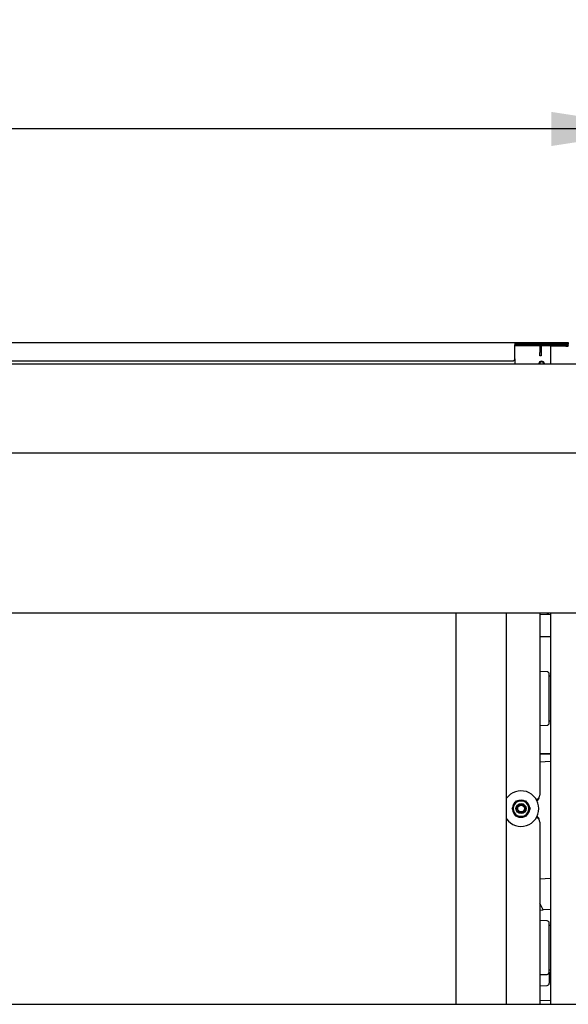
# Model space of a CAD drawing. Units: inches. Extents: x 0.7 to 16.5, y 0.6 to 10.5.
# Drawn here: x 9.2 to 9.9, y 1.6 to 2.8 of the extents above; entities that cross this region are included whole.
import ezdxf

# ---------------------------------------------------------------- set-up
doc = ezdxf.new("R2010")
doc.units = ezdxf.units.IN
doc.header["$MEASUREMENT"] = 0
doc.layers.add('FORMAT', color=7, linetype='Continuous')
doc.styles.add('SLDTEXTSTYLE0', font='TXT', dxfattribs={"width": 0.605})
doc.dimstyles.new('SLDDIMSTYLE0', dxfattribs={"dimtxt": 0.08, "dimasz": 0.13, "dimexe": 0, "dimexo": 0.0625, "dimgap": 0.02, "dimtad": 0, "dimtih": 1, "dimtoh": 1, "dimdec": 6, "dimlfac": 24, "dimrnd": 1e-09, "dimzin": 12, "dimdsep": 46, "dimlunit": 5, "dimtxsty": 'SLDTEXTSTYLE0', "dimsah": 1, "dimcen": 0.09, "dimadec": 0, "dimazin": 3, "dimtfac": 1, "dimtdec": 6, "dimtofl": 0, "dimtmove": 0, "dimatfit": 3, "dimfxl": 0, "dimfrac": 2, "dimtolj": 1, "dimtzin": 12, "dimarcsym": 0})
doc.dimstyles.new('SLDDIMSTYLE1', dxfattribs={"dimtxt": 0.08, "dimasz": 0.13, "dimexe": 0, "dimexo": 0.0625, "dimgap": 0.02, "dimtad": 0, "dimtih": 1, "dimtoh": 1, "dimdec": 6, "dimlfac": 24, "dimrnd": 1e-09, "dimzin": 12, "dimdsep": 46, "dimlunit": 5, "dimtxsty": 'SLDTEXTSTYLE0', "dimsah": 1, "dimcen": 0.09, "dimadec": 0, "dimazin": 3, "dimtfac": 1, "dimtdec": 6, "dimtmove": 0, "dimatfit": 0, "dimfxl": 0, "dimfrac": 2, "dimtolj": 1, "dimtzin": 12, "dimarcsym": 0})

# ---------------------------------------------------------------- blocks, each defined once
blk = doc.blocks.new('_D_14')
at = {"layer": 'FORMAT'}
for p, q in [((9.9926, 2.2842), (9.9926, 2.7535)), ((10.0655, 2.4035), (10.0655, 2.7535)), ((9.9926, 2.6285), (9.7426, 2.6285)), ((10.0655, 2.6285), (10.5204, 2.6285)), ((10.6304, 2.6283), (10.6029, 2.6283)), ((10.6029, 2.6283), (10.6029, 2.5056)), ((10.7526, 2.6283), (10.7801, 2.6283)), ((10.7801, 2.6283), (10.7801, 2.5056)), ((10.6029, 2.5056), (10.6304, 2.5056)), ((10.7801, 2.5056), (10.7526, 2.5056))]:
    blk.add_line(p, q, dxfattribs=at)
for points in [[(9.9926, 2.6285), (9.8626, 2.6485), (9.8626, 2.6085)], [(10.0655, 2.6285), (10.1955, 2.6085), (10.1955, 2.6485)]]:
    blk.add_solid(points, dxfattribs=at)
at = {"layer": 'FORMAT', "char_height": 0.08, "attachment_point": 1, "style": 'SLDTEXTSTYLE0'}
for s, insert in [('1 3/4', (10.5693, 2.7498)), ('44', (10.6304, 2.6087))]:
    blk.add_mtext(s, dxfattribs=dict(at, insert=insert))
blk = doc.blocks.new('_D_15')
at = {"layer": 'FORMAT'}
for p, q in [((6.4613, 2.2993), (6.4613, 2.7535)), ((9.9926, 2.2842), (9.9926, 2.7535)), ((6.4613, 2.6285), (7.8644, 2.6285)), ((7.9683, 2.6283), (7.9408, 2.6283)), ((7.9408, 2.6283), (7.9408, 2.5056)), ((8.2127, 2.6283), (8.2402, 2.6283)), ((8.2402, 2.6283), (8.2402, 2.5056)), ((9.9926, 2.6285), (8.3166, 2.6285)), ((7.9408, 2.5056), (7.9683, 2.5056)), ((8.2402, 2.5056), (8.2127, 2.5056))]:
    blk.add_line(p, q, dxfattribs=at)
for points in [[(6.4613, 2.6285), (6.5913, 2.6085), (6.5913, 2.6485)], [(9.9926, 2.6285), (9.8626, 2.6485), (9.8626, 2.6085)]]:
    blk.add_solid(points, dxfattribs=at)
at = {"layer": 'FORMAT', "char_height": 0.08, "attachment_point": 1, "style": 'SLDTEXTSTYLE0'}
for s, insert in [('84 3/4', (7.9377, 2.7498)), ('2153', (7.9683, 2.6087))]:
    blk.add_mtext(s, dxfattribs=dict(at, insert=insert))
blk = doc.blocks.new('SW_CENTERMARKSYMBOL_3')
at = {"layer": 'FORMAT', "color": 0}
blk.add_line((0.0042, 0), (3.5271, 0), dxfattribs=at)

msp = doc.modelspace()

# ---------------------------------------------------------------- linework, layer by layer
at = {"color": 7, "linetype": 'Continuous', "lineweight": 25}
for p, q in [((6.64508571, 2.37854249), (9.82008571, 2.37854249)), ((9.82008571, 2.37854249), (9.82008571, 2.37575082)), ((9.82008571, 2.37854249), (9.82083571, 2.37854249)), ((9.82008571, 2.37704249), (9.82083571, 2.37704249)), ((9.82008571, 2.35937582), (9.82008571, 2.37575082)), ((9.82008571, 2.37554249), (9.83941905, 2.37554249)), ((9.82083571, 2.37854249), (9.88008571, 2.37854249)), ((9.82083571, 2.37704249), (9.82083571, 2.37854249)), ((9.82083571, 2.37704249), (9.83941905, 2.37704249)), ((9.83941905, 2.37704249), (9.87979405, 2.37704249)), ((9.83941905, 2.37554249), (9.83941905, 2.37704249)), ((9.83941905, 2.37554249), (9.87979405, 2.37554249)), ((9.84941905, 2.37554249), (9.84941905, 2.37537582)), ((9.84941905, 2.37537582), (9.85091905, 2.37537582)), ((9.84941905, 2.37537582), (9.84941905, 2.37104249)), ((9.85091905, 2.37554249), (9.85091905, 2.37537582)), ((9.85091905, 2.37537582), (9.85091905, 2.37104249)), ((9.87979405, 2.37704249), (9.88008571, 2.37704249)), ((9.87979405, 2.37554249), (9.87979405, 2.37704249)), ((9.88008571, 2.37854249), (9.88258571, 2.37854249)), ((9.88258571, 2.37704249), (9.88008571, 2.37704249)), ((9.88258571, 2.37854249), (9.88258571, 2.37704249)), ((9.88258571, 2.37575082), (9.88258571, 2.37704249)), ((9.88258571, 2.37575082), (9.88258571, 2.37525082)), ((9.84941905, 2.3746586), (9.82008571, 2.3746586)), ((9.84941905, 2.37104249), (9.85091905, 2.37104249)), ((9.84941905, 2.37104249), (9.84941905, 2.36687582)), ((9.84941905, 2.36270915), (9.84941905, 2.36687582)), ((9.87979405, 2.3746586), (9.85091905, 2.3746586)), ((9.85091905, 2.37104249), (9.85091905, 2.36687582)), ((9.85091905, 2.36687582), (9.85091905, 2.36270915)), ((9.86175238, 2.37425082), (9.86175238, 2.35350082)), ((9.87979405, 2.37425082), (9.86175238, 2.37425082)), ((9.87979405, 2.37425082), (9.88258571, 2.37425082)), ((6.38841905, 2.35350082), (10.06550238, 2.35350082)), ((6.64758571, 2.35687582), (9.81758571, 2.35687582)), ((9.82008571, 2.35937582), (9.82008571, 2.35350082)), ((9.85091905, 2.36270915), (9.84941905, 2.36270915)), ((6.38841905, 2.06183415), (10.06550238, 2.06183415)), ((9.75154405, 1.60350082), (9.75154405, 2.06183415)), ((9.81029405, 1.60350082), (9.81029405, 2.06183415)), ((9.84918988, 2.06183415), (9.84918988, 1.84850082)), ((9.84918988, 2.06014576), (9.8577391, 2.0604443)), ((9.84918988, 2.05987112), (9.86175238, 2.06030981)), ((9.86175238, 2.06183415), (9.86175238, 1.60350082)), ((9.84941905, 2.03429499), (9.84918988, 2.03429044)), ((9.84941905, 2.03429499), (9.86175238, 2.03429499)), ((9.8577391, 1.9929115), (9.84918988, 1.99321005)), ((9.86025238, 1.93283855), (9.86025238, 1.99030892)), ((9.86175238, 1.9876154), (9.86025238, 1.9876154)), ((9.84918988, 1.92993742), (9.8577391, 1.93023597)), ((9.86025238, 1.93553207), (9.86175238, 1.93553207)), ((9.84918988, 1.89686951), (9.84941905, 1.89686495)), ((9.84941905, 1.89635192), (9.84918988, 1.89635648)), ((9.86175238, 1.89686495), (9.84941905, 1.89686495)), ((9.86175238, 1.89635192), (9.84941905, 1.89635192)), ((9.86175238, 1.8877897), (9.84918988, 1.88703209)), ((9.81676943, 1.83266749), (9.81940058, 1.83722478)), ((9.81940058, 1.83722478), (9.82203174, 1.84178207)), ((9.82203174, 1.84178207), (9.82729404, 1.84178207)), ((9.82729404, 1.84285499), (9.82729404, 1.84269353)), ((9.82729404, 1.84178207), (9.82729404, 1.84269353)), ((9.82729404, 1.84178207), (9.83255635, 1.84178207)), ((9.82745314, 1.84178207), (9.82746902, 1.842692)), ((9.82746902, 1.842692), (9.82747184, 1.84285343)), ((9.83255635, 1.84178207), (9.83518751, 1.83722478)), ((9.83518751, 1.83722478), (9.83781866, 1.83266749)), ((9.81940058, 1.82811019), (9.81676943, 1.83266749)), ((9.82203174, 1.8235529), (9.81940058, 1.82811019)), ((9.82729404, 1.8235529), (9.82203174, 1.8235529)), ((9.83255635, 1.8235529), (9.82729404, 1.8235529)), ((9.83518751, 1.82811019), (9.83255635, 1.8235529)), ((9.83781866, 1.83266749), (9.83518751, 1.82811019)), ((9.84918988, 1.81683415), (9.84918988, 1.60350082)), ((9.86175238, 1.75075119), (9.84918988, 1.74999358)), ((9.85317783, 1.71405738), (9.84918988, 1.72179277)), ((9.84918988, 1.71381688), (9.85317783, 1.71405738)), ((9.86175238, 1.71457449), (9.85317783, 1.71405738)), ((9.8577391, 1.70124483), (9.84918988, 1.70154338)), ((9.86025238, 1.64117188), (9.86025238, 1.69864225)), ((9.86175238, 1.69594874), (9.86025238, 1.69594874)), ((9.84918988, 1.63827076), (9.8577391, 1.6385693)), ((9.86025238, 1.6438654), (9.86175238, 1.6438654)), ((9.86025238, 1.64117188), (9.86025238, 1.62815105)), ((9.86025238, 1.63084457), (9.86175238, 1.63084457)), ((9.84918988, 1.62524992), (9.8577391, 1.62554847)), ((6.38841905, 1.60350082), (10.06550238, 1.60350082)), ((9.86175238, 1.60762932), (9.84918988, 1.60806802))]:
    msp.add_line(p, q, dxfattribs=at)
at = {"color": 7, "linetype": 'Continuous', "lineweight": 25, "flags": 128}
for points in [[(9.88103224, 2.37453754), (9.88086237, 2.37455666), (9.87979405, 2.3746586)], [(9.88103224, 2.37453754), (9.88086237, 2.37455666), (9.87979405, 2.3746586)], [(9.82312023, 1.84196073), (9.82486266, 1.84256059), (9.82729404, 1.84285499)], [(9.82747184, 1.84285343), (9.82989772, 1.84251665), (9.83173818, 1.84183454)]]:
    msp.add_lwpolyline(points, dxfattribs=at)
at = {"color": 7, "linetype": 'Continuous', "lineweight": 25}
for radius in [0.00591335, 0.00520833, 0.00390625]:
    msp.add_circle((9.82729404, 1.83266749), radius, dxfattribs=at)
for centre, radius, start, end in [((9.87979405, 2.37425082), 0.00279167, 0, 90), ((9.87979405, 2.37425082), 0.00129167, 0, 90), ((9.87967488, 2.37203155), 0.00262975, 57.55505792, 87.40280417), ((9.81758571, 2.35937582), 0.0025, 270, 0), ((9.85133571, 2.35312582), 0.00339792, 6.33616878, 173.66383122), ((9.85133571, 2.35312582), 0.00255219, 8.44921405, 171.55078595), ((9.85764821, 2.06304688), 0.00260417, 272, 332.24519252), ((9.85764821, 1.99030892), 0.00260417, 0, 88), ((9.85764821, 1.93283855), 0.00260417, 272, 0), ((9.82729404, 1.83266749), 0.02083333, 215.31364137, 144.68635863), ((9.84377321, 1.84850082), 0.00541667, 285.50288388, 0), ((9.84337738, 1.84615095), 0.00520833, 301.14014468, 358.46250637), ((9.82729404, 1.83266749), 0.0101875, 124.51138508, 175.75635833), ((9.82729404, 1.83266749), 0.00911458, 150, 210), ((9.82729404, 1.83266749), 0.00911458, 90, 150), ((9.82729404, 1.83266749), 0.00911458, 30, 90), ((9.82729404, 1.83266749), 0.0101875, 5.78792863, 54.09567204), ((9.82729404, 1.83266749), 0.00911458, 330, 30), ((9.82729404, 1.83266749), 0.0101875, 185.88725361, 234.26756894), ((9.82729404, 1.83266749), 0.00911458, 210, 270), ((9.82729404, 1.83266749), 0.0101875, 243.46774455, 294.65837746), ((9.82729404, 1.83266749), 0.00911458, 270, 330), ((9.82729404, 1.83266749), 0.0101875, 305.26572169, 356.09573146), ((9.84377321, 1.81683415), 0.00541667, 0, 74.49711612), ((9.84337738, 1.81918402), 0.00520833, 1.53749363, 58.85985532), ((9.85764821, 1.69864225), 0.00260417, 0, 88), ((9.85764821, 1.64117188), 0.00260417, 272, 0), ((9.85764821, 1.62815105), 0.00260417, 272, 0)]:
    msp.add_arc(centre, radius, start, end, dxfattribs=at)

# ---------------------------------------------------------------- block references
at = {"layer": 'FORMAT', "color": 7}
msp.add_blockref('SW_CENTERMARKSYMBOL_3', (6.46133571, 2.24933415), dxfattribs=at)

# ---------------------------------------------------------------- dimensions: what is measured, and where the dimension line sits
at = {"layer": 'FORMAT'}
for p1, dimstyle, picture, middle in [((6.46133571, 2.24933415), 'SLDDIMSTYLE0', '_D_15', (8.09047498, 2.62845946)), ((10.06550238, 2.35350082), 'SLDDIMSTYLE1', '_D_14', (10.6914759, 2.62845946))]:
    dim = msp.add_linear_dim(base=(9.99258571, 2.62845946), p1=p1, p2=(9.99258571, 2.23422999), dimstyle=dimstyle, dxfattribs=at)
    dim.commit()
    dim.dimension.update_dxf_attribs({"geometry": picture, "text_midpoint": middle, "dimtype": 160})

doc.saveas('drawing.dxf')
